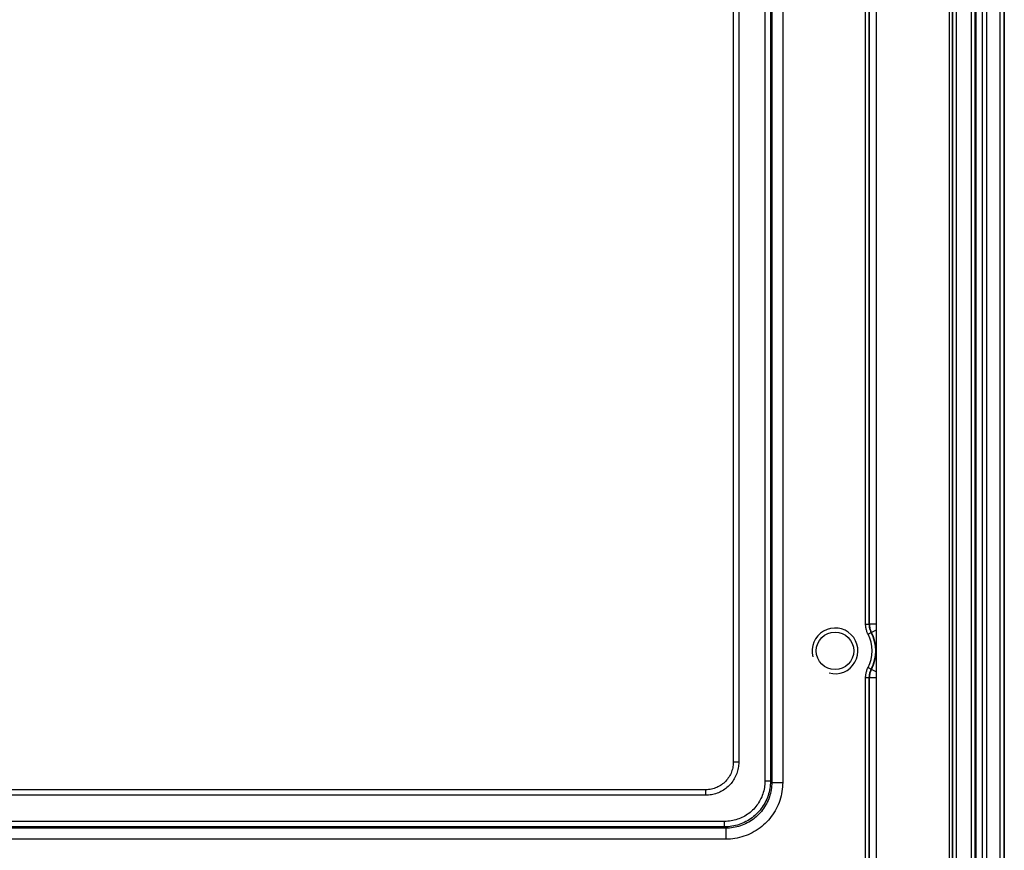
# Model space of a CAD drawing. Units: millimetres. Extents: x -59 to 41, y -329 to 62.
# Drawn here: x -13 to 41, y -306 to -260 of the extents above; entities that cross this region are included whole.
import ezdxf

# ---------------------------------------------------------------- set-up
doc = ezdxf.new("R2010")
doc.units = ezdxf.units.MM
doc.header["$LTSCALE"] = 16.335
doc.layers.get('0').update_dxf_attribs({"linetype": 'CONTINUOUS'})
for name, color, linetype in [('ASSI', 7, 'CONTINUOUS'), ('DRAFT', 7, 'CONTINUOUS'), ('RACCORDO', 7, 'CONTINUOUS')]:
    doc.layers.add(name, color=color, linetype=linetype)

msp = doc.modelspace()

# ---------------------------------------------------------------- linework, layer by layer
at = {"color": 7, "linetype": 'CONTINUOUS'}
msp.add_arc((31.479, -294.678), 1.25, 255, 195, dxfattribs=at)
at = {"layer": 'ASSI', "color": 7, "linetype": 'CONTINUOUS'}
for p, q in [((39.529, -317.178), (39.529, 49.822)), ((40.729, -317.217), (40.729, 49.861))]:
    msp.add_line(p, q, dxfattribs=at)
at = {"layer": 'ASSI', "color": 253, "linetype": 'CONTINUOUS'}
for p, q in [((39.779, -317.178), (39.779, 49.822)), ((40.479, 49.822), (40.479, -317.178))]:
    msp.add_line(p, q, dxfattribs=at)
at = {"layer": 'ASSI', "color": 7, "linetype": 'CONTINUOUS'}
msp.add_circle((31.479, -294.678), 1.025, dxfattribs=at)
at = {"layer": 'DRAFT', "color": 7, "linetype": 'CONTINUOUS'}
msp.add_line((39.179, 53.322), (39.179, -320.678), dxfattribs=at)
at = {"layer": 'RACCORDO', "color": 253, "linetype": 'CONTINUOUS'}
for p, q in [((38.935, -320.648), (38.935, 53.322)), ((39.135, -320.651), (39.135, 53.322)), ((37.887, 53.022), (37.887, -320.669)), ((37.906, 53.022), (37.906, -320.651)), ((38.106, 53.022), (38.106, -320.648)), ((39.779, -317.178), (39.779, 49.822)), ((40.479, 49.822), (40.479, -317.178)), ((28.019, 35.012), (28.019, -301.868)), ((28.618, 35.012), (28.618, -301.868)), ((27.647, 26.031), (27.647, -301.796)), ((27.947, 26.103), (27.947, -301.796)), ((26.216, -196.59), (26.216, -300.765)), ((33.152, -293.217), (33.152, -214.138)), ((33.352, -293.217), (33.352, -214.138)), ((33.37, -293.213), (33.37, -214.143)), ((33.37, -293.213), (33.352, -293.217)), ((33.729, -293.213), (33.37, -293.213)), ((33.152, -293.217), (33.352, -293.217)), ((33.282, -293.761), (33.461, -293.67)), ((33.478, -293.665), (33.461, -293.67)), ((33.729, -293.538), (33.478, -293.665)), ((33.282, -295.595), (33.461, -295.685)), ((33.461, -295.685), (33.478, -295.691)), ((33.729, -295.818), (33.478, -295.691)), ((33.152, -296.138), (33.352, -296.138)), ((33.152, -326.336), (33.152, -296.138)), ((33.352, -296.138), (33.37, -296.143)), ((33.352, -326.334), (33.352, -296.138)), ((33.729, -296.143), (33.37, -296.143)), ((33.37, -326.352), (33.37, -296.143)), ((26.216, -300.765), (25.916, -300.765)), ((27.947, -301.796), (27.647, -301.796)), ((27.947, -301.796), (28.019, -301.868)), ((24.417, -302.565), (24.417, -302.265)), ((28.019, -301.868), (28.618, -301.868)), ((24.417, -302.565), (-42.459, -302.565)), ((25.519, -304.367), (-43.561, -304.367)), ((25.447, -303.996), (-43.489, -303.996)), ((25.447, -304.296), (-43.489, -304.296)), ((25.447, -304.296), (25.447, -303.996)), ((25.447, -304.296), (25.519, -304.367)), ((25.519, -304.367), (25.519, -304.967)), ((25.519, -304.967), (-43.561, -304.967))]:
    msp.add_line(p, q, dxfattribs=at)
at = {"layer": 'RACCORDO', "color": 7, "linetype": 'CONTINUOUS'}
for p, q in [((37.729, -324.378), (37.729, 52.822)), ((33.729, 51.822), (33.729, -324.378)), ((39.529, -317.178), (39.529, 49.822)), ((40.729, 49.822), (40.729, -317.178)), ((25.916, -196.59), (25.916, -300.765)), ((24.417, -302.265), (-42.459, -302.265))]:
    msp.add_line(p, q, dxfattribs=at)
at = {"layer": 'RACCORDO', "color": 253, "linetype": 'CONTINUOUS'}
for points in [[(33.478, -293.665), (33.456, -293.618), (33.436, -293.569), (33.419, -293.52), (33.404, -293.47), (33.392, -293.42), (33.382, -293.368), (33.376, -293.317), (33.372, -293.265), (33.37, -293.213)], [(33.282, -293.761), (33.262, -293.719), (33.243, -293.676), (33.226, -293.632), (33.211, -293.587), (33.197, -293.542), (33.185, -293.496), (33.175, -293.45), (33.167, -293.403), (33.16, -293.357), (33.156, -293.31), (33.153, -293.264), (33.152, -293.217)], [(33.461, -293.67), (33.444, -293.635), (33.428, -293.599), (33.414, -293.563), (33.401, -293.526), (33.389, -293.488), (33.379, -293.45), (33.371, -293.411), (33.364, -293.372), (33.359, -293.333), (33.355, -293.295), (33.353, -293.256), (33.352, -293.217)], [(33.152, -296.138), (33.153, -296.092), (33.156, -296.045), (33.16, -295.999), (33.167, -295.952), (33.175, -295.906), (33.185, -295.859), (33.197, -295.814), (33.211, -295.768), (33.226, -295.724), (33.243, -295.68), (33.262, -295.637), (33.282, -295.595)], [(33.352, -296.138), (33.353, -296.1), (33.355, -296.061), (33.359, -296.022), (33.364, -295.983), (33.371, -295.944), (33.379, -295.906), (33.389, -295.868), (33.401, -295.83), (33.414, -295.793), (33.428, -295.756), (33.444, -295.72), (33.461, -295.685)], [(33.37, -296.143), (33.372, -296.091), (33.376, -296.039), (33.382, -295.987), (33.392, -295.936), (33.404, -295.885), (33.419, -295.835), (33.436, -295.786), (33.456, -295.738), (33.478, -295.691)], [(26.216, -300.765), (26.215, -300.843), (26.21, -300.92), (26.201, -300.998), (26.189, -301.075), (26.174, -301.152), (26.156, -301.228), (26.134, -301.304), (26.108, -301.379), (26.08, -301.453), (26.048, -301.525), (26.013, -301.596), (25.975, -301.665), (25.935, -301.732), (25.891, -301.798), (25.844, -301.861), (25.795, -301.922), (25.743, -301.981), (25.689, -302.038), (25.633, -302.092), (25.573, -302.144), (25.512, -302.193), (25.449, -302.24), (25.383, -302.284), (25.316, -302.324), (25.247, -302.362), (25.176, -302.397), (25.103, -302.429), (25.03, -302.458), (24.955, -302.483), (24.879, -302.505), (24.803, -302.523), (24.725, -302.538), (24.648, -302.55), (24.571, -302.559), (24.494, -302.564), (24.417, -302.565)], [(27.647, -301.796), (27.645, -301.885), (27.64, -301.973), (27.631, -302.061), (27.618, -302.149), (27.602, -302.236), (27.583, -302.322), (27.56, -302.408), (27.534, -302.492), (27.504, -302.576), (27.471, -302.658), (27.434, -302.739), (27.395, -302.818), (27.352, -302.896), (27.306, -302.972), (27.257, -303.046), (27.206, -303.117), (27.151, -303.187), (27.094, -303.255), (27.034, -303.32), (26.971, -303.382), (26.906, -303.442), (26.838, -303.5), (26.768, -303.555), (26.697, -303.606), (26.623, -303.655), (26.547, -303.701), (26.469, -303.744), (26.39, -303.783), (26.309, -303.82), (26.227, -303.853), (26.144, -303.882), (26.059, -303.909), (25.973, -303.932), (25.887, -303.951), (25.8, -303.967), (25.712, -303.98), (25.624, -303.989), (25.536, -303.994), (25.447, -303.996)], [(27.947, -301.796), (27.945, -301.897), (27.939, -301.997), (27.928, -302.097), (27.914, -302.197), (27.896, -302.296), (27.874, -302.394), (27.848, -302.491), (27.818, -302.588), (27.784, -302.682), (27.747, -302.776), (27.705, -302.868), (27.66, -302.958), (27.612, -303.046), (27.56, -303.132), (27.504, -303.216), (27.445, -303.298), (27.383, -303.377), (27.318, -303.454), (27.25, -303.528), (27.179, -303.599), (27.105, -303.667), (27.028, -303.732), (26.949, -303.794), (26.867, -303.853), (26.783, -303.909), (26.697, -303.961), (26.609, -304.009), (26.519, -304.054), (26.427, -304.096), (26.333, -304.133), (26.239, -304.167), (26.143, -304.197), (26.045, -304.223), (25.947, -304.245), (25.848, -304.263), (25.748, -304.277), (25.648, -304.287), (25.548, -304.294), (25.447, -304.296)], [(28.618, -301.868), (28.616, -301.991), (28.609, -302.114), (28.596, -302.238), (28.579, -302.361), (28.557, -302.484), (28.529, -302.606), (28.497, -302.727), (28.46, -302.847), (28.418, -302.965), (28.371, -303.081), (28.32, -303.196), (28.264, -303.308), (28.204, -303.417), (28.139, -303.524), (28.07, -303.628), (27.997, -303.729), (27.92, -303.828), (27.839, -303.923), (27.754, -304.015), (27.666, -304.103), (27.574, -304.188), (27.479, -304.269), (27.38, -304.346), (27.279, -304.419), (27.175, -304.488), (27.068, -304.553), (26.959, -304.613), (26.847, -304.669), (26.732, -304.72), (26.616, -304.767), (26.498, -304.809), (26.378, -304.846), (26.257, -304.878), (26.135, -304.906), (26.012, -304.928), (25.889, -304.945), (25.766, -304.958), (25.642, -304.965), (25.519, -304.967)], [(28.019, -301.868), (28.017, -301.967), (28.011, -302.067), (28.001, -302.166), (27.987, -302.266), (27.969, -302.365), (27.947, -302.463), (27.921, -302.561), (27.891, -302.658), (27.857, -302.753), (27.819, -302.847), (27.778, -302.939), (27.733, -303.029), (27.684, -303.117), (27.632, -303.204), (27.576, -303.288), (27.518, -303.369), (27.455, -303.449), (27.39, -303.525), (27.322, -303.599), (27.25, -303.671), (27.176, -303.739), (27.1, -303.804), (27.02, -303.867), (26.939, -303.925), (26.855, -303.981), (26.768, -304.033), (26.68, -304.081), (26.59, -304.127), (26.498, -304.168), (26.404, -304.206), (26.309, -304.239), (26.212, -304.269), (26.114, -304.296), (26.016, -304.318), (25.917, -304.336), (25.817, -304.35), (25.718, -304.36), (25.618, -304.365), (25.519, -304.367)]]:
    msp.add_lwpolyline(points, dxfattribs=at)
at = {"layer": 'RACCORDO', "color": 7, "linetype": 'CONTINUOUS'}
msp.add_lwpolyline([(25.916, -300.765), (25.914, -300.841), (25.909, -300.917), (25.899, -300.992), (25.886, -301.067), (25.869, -301.14), (25.848, -301.213), (25.823, -301.285), (25.795, -301.356), (25.764, -301.425), (25.729, -301.492), (25.69, -301.557), (25.649, -301.621), (25.604, -301.682), (25.556, -301.741), (25.505, -301.797), (25.452, -301.851), (25.396, -301.901), (25.337, -301.949), (25.276, -301.994), (25.213, -302.036), (25.148, -302.075), (25.081, -302.11), (25.012, -302.142), (24.942, -302.17), (24.87, -302.195), (24.797, -302.216), (24.723, -302.233), (24.649, -302.247), (24.574, -302.257), (24.498, -302.263), (24.417, -302.265)], dxfattribs=at)
at = {"layer": 'RACCORDO', "color": 253, "linetype": 'CONTINUOUS'}
for radius, start, end in [(2.223, 333.0507, 26.9493), (2.241, 333.1279, 26.8721), (2.023, 333.0507, 26.9493)]:
    msp.add_arc((31.479, -294.678), radius, start, end, dxfattribs=at)

doc.saveas('drawing.dxf')
